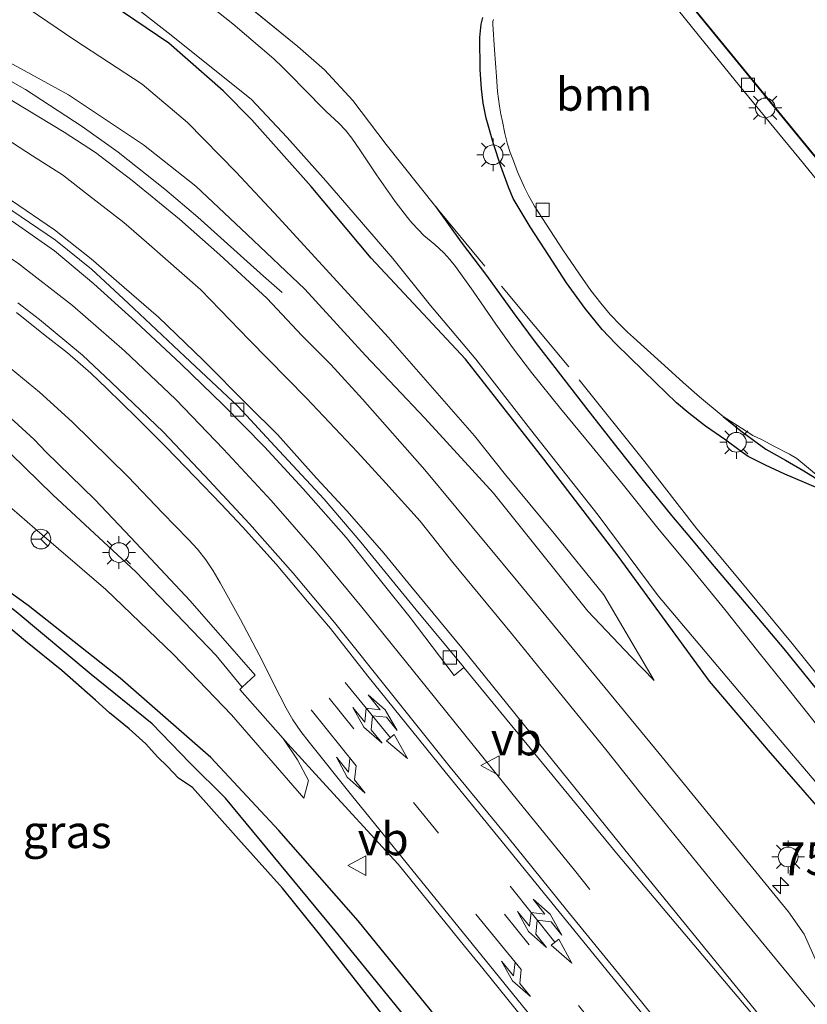
# Model space of a CAD drawing. Units: metres. Extents: x 200000 to 210001, y 568749 to 573012.
# Drawn here: x 204855 to 204915, y 569470 to 569545 of the extents above; entities that cross this region are included whole.
import ezdxf
from ezdxf.enums import TextEntityAlignment as Align

# ---------------------------------------------------------------- set-up
doc = ezdxf.new("R2010")
doc.units = ezdxf.units.M
doc.linetypes.add('IE-TERREINAFSCHEIDING', pattern=[10, 8, -2])
doc.linetypes.add('VW-3-9_STREEP', pattern=[12, 3, -9])
doc.layers.get('0').update_dxf_attribs({"lineweight": 25})
for name, color, linetype, lineweight in [('B-ME-AL-OVERIG-S-B1', 7, 'Continuous', 18), ('B-ME-AM-KILOMETR-S-B1', 7, 'Continuous', 18), ('B-ME-BV-GELEIDECONSTRUCTIE-GELEIDERAIL-L-B1', 213, 'BV-GELEIDERAIL', 18), ('B-ME-GR-BOOM-GV-B6', 93, 'Continuous', 18), ('B-ME-GW-GRONDWERKLIJN-L-B1', 10, 'Continuous', 25), ('B-ME-GW-INSTEEKWATERGANG-L-B1', 10, 'Continuous', 25), ('B-ME-GW-KRUINLIJN-L-B1', 93, 'Continuous', 18), ('B-ME-GW-TEENLIJN-L-B1', 93, 'Continuous', 18), ('B-ME-GW-WATERGANG-GREPPEL-L-B1', 10, 'Continuous', 25), ('B-ME-IE-GRASLAND-GV-B6', 93, 'Continuous', 18), ('B-ME-IE-MEUBILAIR_WEGMEUBILAIR-LICHTMAST-S-B1', 8, 'Continuous', 18), ('B-ME-IE-TERMINAL-L-B1', 8, 'Continuous', 18), ('B-ME-IE-TERREINAFSCHEIDING-RASTERHEKWERK-L-B1', 8, 'IE-TERREINAFSCHEIDING', 18), ('B-ME-KG-KADASTRAAL-DAKRAND-L-B1', 13, 'Continuous', 18), ('B-ME-OG-BEBOUWING-GV-B6', 173, 'Continuous', 18), ('B-ME-OG-BREUK-L-B1', 10, 'Continuous', 25), ('B-ME-OG-WATER-GV-B6', 153, 'Continuous', 18), ('B-ME-VH-VERH_SOORT-BETON-OVERIG-GV-B6', 8, 'IE-TERREINAFSCHEIDING-NATUURLIJK-HOUTWAL', 18), ('B-ME-VH-VERH_SOORT-BITUMEN-GV-B6', 8, 'IE-TERREINAFSCHEIDING-NATUURLIJK-HOUTWAL', 18), ('B-ME-VH-VERH_SOORT-KLINKERS-GV-B6', 8, 'IE-TERREINAFSCHEIDING-NATUURLIJK-HOUTWAL', 18), ('B-ME-VV-KOLK-S-B1', 8, 'Continuous', 18), ('B-ME-VW-MARKERING-39STREEP-015-L-B1', 255, 'VW-3-9_STREEP', 18), ('B-ME-VW-MARKERING-PIJLRE750-S-B1', 7, 'Continuous', 18), ('B-ME-VW-MARKERING-STREEP-015-L-B1', 7, 'Continuous', 18), ('B-ME-VW-MEUBILAIR_WEGMEUBILAIR-RONA-S-B1', 8, 'Continuous', 18), ('B-ME-VW-MEUBILAIR_WEGMEUBILAIR-VERKEERSBORD-S-B1', 8, 'Continuous', 18)]:
    doc.layers.add(name, color=color, linetype=linetype, lineweight=lineweight)
doc.styles.add('NLCS-ISO', font='NLCS-ISO.TTF')
doc.linetypes.add('BV-GELEIDERAIL', pattern='A,10,-3,[108,NLCS.SHX,S=1,R=0,X=0,Y=0],-3', length=16)
doc.linetypes.add('IE-TERREINAFSCHEIDING-NATUURLIJK-HOUTWAL', pattern='A,7,-1.5,[67,NLCS.SHX,S=0.75,R=45,X=0,Y=0],-1.5,7,-1.5,[70,NLCS.SHX,S=0.75,R=0,X=0,Y=0],-1.5', length=20)

# ---------------------------------------------------------------- blocks, each defined once
blk = doc.blocks.new('verkeersbord')
for p, q in [((0, 0.75), (-0.75, -0.625)), ((0.75, -0.625), (0, 0.75)), ((-0.75, -0.625), (0.75, -0.625))]:
    blk.add_line(p, q)
blk = doc.blocks.new('wegwijzer')
for q in [(0, 0.75), (-0.53, -0.53), (0.53, -0.53)]:
    blk.add_line((0, 0), q)
blk.add_circle((0, 0), 0.75)
blk = doc.blocks.new('hecto')
for p, q in [((0, 0.625), (-0.625, 0)), ((0, -0.625), (0, 0.625)), ((-0.625, 0), (0.625, 0)), ((0.625, 0), (0, -0.625))]:
    blk.add_line(p, q)
blk = doc.blocks.new('kolk')
blk.add_lwpolyline([(-0.5, -0.5), (0.5, -0.5), (0.5, 0.5), (-0.5, 0.5)], close=True)
blk = doc.blocks.new('lantaarnpaal')
for p, q in [((-0.884, 0.884), (-0.53, 0.53)), ((0, 0.75), (0, 1.25)), ((0.53, 0.53), (0.884, 0.884)), ((-0.75, 0), (-1.25, 0)), ((0.75, 0), (1.25, 0)), ((-0.53, -0.53), (-0.884, -0.884)), ((0.53, -0.53), (0.884, -0.884)), ((0, -0.75), (0, -1.25))]:
    blk.add_line(p, q)
blk.add_circle((0, 0), 0.75)
blk = doc.blocks.new('pijlclr')
for p, q in [((3.553, 1.05, 0.1), (1.853, 0.75, 0.1)), ((1.853, 0.75, 0.1), (3.303, 0.75, 0.1)), ((3.303, 0.75, 0.1), (2.553, 0, 0.1)), ((4.053, 0.75, 0.1), (3.303, 0, 0.1)), ((5.353, 0.75, 0.1), (3.553, 1.05, 0.1)), ((5.353, 0.75, 0.1), (4.053, 0.75, 0.1)), ((0, 0, 0.1), (5.45, 0, 0.1)), ((3.303, -0.75, 0.1), (2.553, 0, 0.1)), ((4.053, -0.75, 0.1), (3.303, 0, 0.1)), ((5.45, 0.375, 0.1), (5.45, -0.375, 0.1)), ((7.5, 0, 0.1), (5.45, 0.375, 0.1)), ((5.45, -0.375, 0.1), (7.5, 0, 0.1)), ((1.853, -0.75, 0.1), (3.303, -0.75, 0.1)), ((3.553, -1.05, 0.1), (1.853, -0.75, 0.1)), ((5.353, -0.75, 0.1), (3.553, -1.05, 0.1)), ((5.353, -0.75, 0.1), (4.053, -0.75, 0.1))]:
    blk.add_line(p, q)
blk = doc.blocks.new('pijlr')
for p, q in [((0, 0, 0.1), (5.45, 0, 0.1)), ((5.45, -0.75, 0.1), (4.7, 0, 0.1)), ((6.2, -0.75, 0.1), (5.45, 0, 0.1)), ((4, -0.75, 0.1), (5.45, -0.75, 0.1)), ((5.7, -1.05, 0.1), (4, -0.75, 0.1)), ((7.5, -0.75, 0.1), (5.7, -1.05, 0.1)), ((7.5, -0.75, 0.1), (6.2, -0.75, 0.1))]:
    blk.add_line(p, q)

msp = doc.modelspace()

# ---------------------------------------------------------------- linework, layer by layer
at = {"layer": 'B-ME-BV-GELEIDECONSTRUCTIE-GELEIDERAIL-L-B1'}
for points in [[(204868.6436, 569529.8207, 4.8502), (204866.1483, 569531.9516, 4.8964), (204862.5992, 569534.7714, 4.9842), (204859.8491, 569536.7079, 5.1413), (204855.5405, 569539.526, 5.2383), (204850.9179, 569542.1515, 5.3353), (204845.8264, 569544.5651, 5.4832), (204841.1767, 569546.4616, 5.594)], [(204893.0815, 569485.332, 3.9935), (204886.1281, 569493.9613, 4.1302), (204881.1482, 569500.1454, 4.1896), (204877.7488, 569504.2677, 4.243), (204874.2383, 569508.2547, 4.3321), (204870.5956, 569512.1761, 4.4331), (204866.9869, 569515.9354, 4.5935), (204863.0775, 569519.649, 4.6766), (204859.1076, 569523.1107, 4.8548), (204854.9242, 569526.3401, 4.9796), (204850.3808, 569529.318, 5.1221), (204845.8276, 569531.9276, 5.2588), (204841.0758, 569534.2891, 5.3716), (204836.2096, 569536.3925, 5.4904), (204831.1017, 569538.0723, 5.5914), (204825.9994, 569539.3834, 5.6864), (204820.8303, 569540.4967, 5.8112), (204815.5419, 569541.1677, 5.93), (204810.2901, 569541.4845, 6.0369)]]:
    msp.add_polyline3d(points, dxfattribs=at)
at = {"layer": 'B-ME-GR-BOOM-GV-B6'}
for points in [[(204916.257, 569493.2714, 2.5709), (204913.262, 569496.9715, 2.5555), (204909.9602, 569500.8814, 2.5199), (204907.681, 569503.5692, 2.574), (204906.2216, 569505.3174, 2.5069), (204904.7118, 569507.1145, 2.5032), (204902.6374, 569509.6653, 2.5025), (204900.3448, 569512.5711, 2.4466), (204898.2372, 569515.2618, 2.4739), (204895.8183, 569518.3935, 2.4654), (204894.4044, 569520.1958, 2.4671), (204892.7316, 569522.4624, 2.4885), (204890.6201, 569525.3768, 2.4997), (204888.7053, 569527.9253, 2.5173), (204886.7672, 569530.6177, 2.5957), (204882.9998, 569535.3553, 2.5175), (204880.4443, 569538.6981, 2.5483), (204878.2834, 569541.0365, 2.5238), (204876.2633, 569542.8041, 2.4318), (204871.5759, 569546.6441, 2.4205)], [(204871.5759, 569546.6441, 2.4205), (204876.2633, 569542.8041, 2.4318), (204878.2834, 569541.0365, 2.5238), (204880.4443, 569538.6981, 2.5483), (204882.9998, 569535.3553, 2.5175), (204886.7672, 569530.6177, 2.5957), (204888.7053, 569527.9253, 2.5173), (204890.6201, 569525.3768, 2.4997), (204892.7316, 569522.4624, 2.4885), (204894.4044, 569520.1958, 2.4671), (204895.8183, 569518.3935, 2.4654), (204898.2372, 569515.2618, 2.4739), (204900.3448, 569512.5711, 2.4466), (204902.6374, 569509.6653, 2.5025), (204904.7118, 569507.1145, 2.5032), (204906.2216, 569505.3174, 2.5069), (204907.681, 569503.5692, 2.574), (204909.9602, 569500.8814, 2.5199), (204913.262, 569496.9715, 2.5555), (204916.257, 569493.2714, 2.5709)], [(204916.9476, 569489.6968, 1.421), (204913.4768, 569494.0697, 1.421), (204911.2871, 569496.8102, 1.421), (204908.7583, 569499.9756, 1.421), (204905.9405, 569503.4165, 1.421), (204903.763, 569506.0227, 1.421), (204901.0442, 569509.42, 1.421), (204898.6602, 569512.3499, 1.421), (204896.248, 569515.2695, 1.421), (204894.06, 569518.0069, 1.421), (204892.6067, 569519.8991, 1.421), (204891.3288, 569521.6761, 1.421), (204889.6087, 569524.1968, 1.421), (204888.2585, 569526.0623, 1.421), (204887.8285, 569526.6105, 1.421), (204887.3713, 569527.1063, 1.421), (204886.6837, 569527.7305, 1.421), (204885.8648, 569528.4379, 1.421), (204885.4423, 569528.848, 1.421), (204884.9449, 569529.3867, 1.421), (204884.6127, 569529.7923, 1.421), (204883.6793, 569531.0162, 1.421), (204882.2625, 569533.0394, 1.421), (204880.9878, 569534.9422, 1.421), (204880.3629, 569535.8238, 1.421), (204879.8844, 569536.4335, 1.421), (204879.3775, 569536.9616, 1.421), (204878.416, 569537.8567, 1.421), (204876.6448, 569539.6488, 1.421), (204875.8496, 569540.4832, 1.421), (204875.102, 569541.2252, 1.421), (204874.4381, 569541.8679, 1.421), (204871.3107, 569544.526, 1.421), (204869.6059, 569545.8823, 1.421)], [(204891.1523, 569544.8612, 2.5049), (204891.0941, 569544.6982, 2.5026), (204891.1121, 569544.4764, 2.4996), (204891.2387, 569542.5511, 2.4426), (204891.3791, 569540.5322, 2.4358), (204891.4726, 569539.3938, 2.4393), (204891.5297, 569538.8266, 2.4449), (204891.6052, 569538.2552, 2.447), (204891.717, 569537.6591, 2.4456), (204891.8383, 569537.1075, 2.4498), (204892.0187, 569536.1783, 2.4604), (204892.2264, 569535.3856, 2.4505), (204892.4319, 569534.7451, 2.465), (204892.6867, 569534.0956, 2.4741), (204892.9888, 569533.2681, 2.4765), (204893.5086, 569532.0864, 2.4625), (204893.829, 569531.4611, 2.4541), (204894.2843, 569530.6613, 2.4506), (204895.1568, 569529.2876, 2.4422), (204896.4304, 569527.3231, 2.4374), (204897.6945, 569525.4884, 2.4435), (204898.5596, 569524.2445, 2.461), (204899.316, 569523.2728, 2.4678), (204900.049, 569522.4214, 2.484), (204900.8152, 569521.5963, 2.5155), (204901.3672, 569521.0721, 2.5148), (204901.8125, 569520.6562, 2.5211), (204902.6261, 569519.9375, 2.5085), (204904.1641, 569518.5314, 2.4847), (204905.5806, 569517.2467, 2.4672), (204906.8326, 569516.1599, 2.4324), (204908.6442, 569514.6602, 2.4416), (204910.0223, 569513.7773, 2.4448), (204910.9015, 569513.2147, 2.4658), (204911.5987, 569512.8671, 2.4749), (204912.4983, 569512.3918, 2.4896), (204913.6772, 569511.7973, 2.493), (204914.2523, 569511.4591, 2.5045), (204916.0278, 569509.9903, 2.5439)]]:
    msp.add_polyline3d(points, dxfattribs=at)
at = {"layer": 'B-ME-GW-GRONDWERKLIJN-L-B1'}
msp.add_polyline3d([(204916.2055, 569509.0454, 2.7858), (204914.8264, 569509.6256, 2.7448), (204913.337, 569510.2738, 2.7068), (204911.8646, 569510.9484, 2.7065), (204910.5455, 569511.6235, 2.7288), (204909.9201, 569512.0355, 2.7204), (204908.8391, 569512.8444, 2.7066), (204907.3045, 569513.9095, 2.7601), (204906.0196, 569514.9092, 2.7278), (204905.0889, 569515.6955, 2.6953), (204903.5, 569517.2176, 2.7252), (204901.5412, 569519.1337, 2.7202), (204900.4347, 569520.2092, 2.7043), (204899.4276, 569521.2697, 2.6342), (204898.1383, 569522.883, 2.6756), (204896.7233, 569524.8122, 2.6702), (204895.3733, 569526.9028, 2.6512), (204893.9571, 569529.0804, 2.6462), (204892.6624, 569531.237, 2.7231), (204892.2925, 569532.0968, 2.7954), (204891.708, 569533.6956, 2.7689), (204891.1496, 569535.4108, 2.736), (204890.591, 569537.3424, 2.7348), (204890.3759, 569538.5014, 2.7467), (204890.2476, 569539.5862, 2.7352), (204890.1546, 569541.0656, 2.6797), (204890.113, 569543.4924, 2.707), (204890.2104, 569544.5038, 2.7005), (204890.3327, 569545.0022, 2.6874)], dxfattribs=at)
at = {"layer": 'B-ME-GW-INSTEEKWATERGANG-L-B1'}
for points in [[(204938.9492, 569460.289, 2.7964), (204933.1375, 569463.069, 2.7238), (204928.217, 569467.9978, 2.745), (204926.546, 569470.263, 2.748), (204924.966, 569472.401, 2.714), (204920.627, 569478.227, 2.706), (204916.283, 569484.456, 2.538), (204912.083, 569489.232, 2.479), (204907.599, 569494.52, 2.529), (204900.731, 569503.928, 2.496), (204894.979, 569511.41, 2.353), (204889.02, 569519.02, 2.412), (204881.856, 569526.712, 2.554), (204877.284, 569532.147, 2.428), (204872.766, 569537.223, 2.428), (204870.575, 569539.438, 2.428), (204866.437, 569543.05, 2.412), (204861.276, 569546.593, 2.428)], [(204886.7672, 569530.6177, 2.5957), (204888.7053, 569527.9253, 2.5173), (204890.6201, 569525.3768, 2.4997), (204892.7316, 569522.4624, 2.4885), (204894.4044, 569520.1958, 2.4671), (204895.8183, 569518.3935, 2.4654), (204898.2372, 569515.2618, 2.4739), (204900.3448, 569512.5711, 2.4466), (204902.6374, 569509.6653, 2.5025), (204904.7118, 569507.1145, 2.5032), (204906.2216, 569505.3174, 2.5069), (204907.681, 569503.5692, 2.574), (204909.9602, 569500.8814, 2.5199), (204913.262, 569496.9715, 2.5555), (204916.257, 569493.2714, 2.5709)], [(204882.765, 569469.082, 2.79), (204877.919, 569475.275, 2.854), (204875.086, 569478.774, 2.854), (204871.746, 569482.502, 2.886), (204868.258, 569486.439, 2.846), (204867.192, 569487.143, 2.773), (204866.353, 569488.027, 2.739), (204865.582, 569488.755, 2.766), (204864.69, 569489.738, 2.821), (204863.422, 569490.893, 2.841), (204861.926, 569492.097, 2.841), (204860.861, 569493.07, 2.821), (204858.303, 569495.322, 2.814), (204855.534, 569497.566, 2.821), (204852.473, 569500.131, 2.794), (204849.697, 569502.222, 2.794), (204846.139, 569504.408, 2.78), (204843.393, 569505.942, 2.773), (204839.767, 569507.92, 2.8), (204836.855, 569509.192, 2.841), (204834.158, 569510.148, 2.875), (204831.475, 569511.006, 2.93)], [(204898.6335, 569450.4798, 2.6695), (204899.8812, 569450.2921, 2.6446), (204900.2601, 569451.4368, 2.6775), (204896.7066, 569456.3251, 2.7205), (204886.3444, 569469.5385, 2.9257), (204880.8474, 569476.2741, 2.9261), (204874.8293, 569483.168, 2.9351), (204869.6348, 569488.7186, 2.935), (204862.7443, 569494.7558, 2.7414), (204855.7396, 569500.2833, 2.724), (204850.7525, 569503.8566, 2.736)]]:
    msp.add_polyline3d(points, dxfattribs=at)
at = {"layer": 'B-ME-GW-KRUINLIJN-L-B1'}
for points in [[(204844.685, 569546.498, 4.7), (204848.795, 569544.578, 4.66), (204855.146, 569541.14, 4.49), (204858.801, 569539.13, 4.24), (204864.513, 569535.328, 4.13), (204868.507, 569532.172, 4.03), (204872.421, 569528.513, 3.9), (204876.79, 569524.353, 3.8), (204881.427, 569519.305, 3.61), (204885.935, 569514.517, 3.41), (204891.161, 569508.819, 3.18), (204894.407, 569504.77, 3.08), (204898.343, 569499.84, 3.08), (204901.646, 569496.38, 2.94), (204903.393, 569494.574, 2.8)], [(204811.033, 569528.985, 4.84), (204815.427, 569528.965, 4.802), (204820.64, 569528.585, 4.574), (204826.275, 569527.605, 4.437), (204830.133, 569526.689, 4.293), (204834.831, 569524.083, 4.156), (204837.928, 569522.518, 4.118), (204841.14, 569521.098, 3.913), (204844.645, 569519.084, 3.913), (204850.238, 569515.491, 3.776), (204854.434, 569511.815, 3.586), (204857.629, 569508.702, 3.533), (204863.928, 569502.844, 3.457), (204870.051, 569496.46, 3.32), (204872.0278, 569494.0548, 3.3084)], [(204875.1471, 569490.148, 3.2563), (204876.229, 569488.528, 3.251), (204877.075, 569486.965, 3.198), (204876.727, 569485.614, 3.005)]]:
    msp.add_polyline3d(points, dxfattribs=at)
at = {"layer": 'B-ME-GW-TEENLIJN-L-B1'}
for points in [[(204855.179, 569546.072, 2.738), (204859.286, 569543.291, 2.746), (204864.409, 569539.939, 2.704), (204867.87, 569537.023, 2.654), (204871.573, 569533.242, 2.679), (204874.795, 569529.792, 2.637), (204883.147, 569520.692, 2.679), (204889.703, 569513.171, 2.553), (204892.072, 569510.213, 2.52), (204895.766, 569505.745, 2.646), (204899.546, 569501.084, 2.646), (204903.393, 569494.574, 2.8)], [(204814.56, 569519.733, 3.358), (204819.516, 569520.796, 3.375), (204823.712, 569521.305, 3.4), (204828.102, 569520.95, 3.425), (204833.021, 569519.765, 3.392), (204837.389, 569518.44, 3.257), (204842.636, 569516.196, 3.207), (204847.459, 569513.024, 3.123), (204850.344, 569510.942, 3.098), (204853.314, 569508.665, 3.081), (204856.249, 569506.13, 3.072), (204861.641, 569501.486, 3.089), (204866.805, 569496.544, 3.072), (204871.204, 569491.948, 3.064), (204876.727, 569485.614, 3.005)]]:
    msp.add_polyline3d(points, dxfattribs=at)
at = {"layer": 'B-ME-GW-WATERGANG-GREPPEL-L-B1'}
msp.add_polyline3d([(204898.7631, 569452.2611, 2.193), (204887.2011, 569465.5801, 2.213), (204884.8871, 569468.4211, 2.239), (204879.1071, 569475.5181, 2.303), (204870.7681, 569485.6181, 2.483), (204868.0571, 569488.3111, 2.441), (204865.1701, 569491.2771, 2.453), (204860.5441, 569495.0211, 2.423), (204854.8171, 569499.8001, 2.405), (204849.4661, 569503.9521, 2.393), (204846.9241, 569505.6491, 2.381), (204843.0321, 569507.7661, 2.375), (204837.9741, 569510.2791, 2.381), (204831.6791, 569512.4111, 2.411), (204825.9521, 569513.7041, 2.483), (204820.4961, 569514.6271, 2.585), (204818.6491, 569514.5981, 2.675)], dxfattribs=at)
at = {"layer": 'B-ME-IE-GRASLAND-GV-B6'}
for points in [[(204859.402, 569549.335, 1.421), (204866.404, 569543.851, 1.421), (204872.705, 569538.807, 1.421), (204875.452, 569535.875, 1.421), (204878.386, 569532.597, 1.421), (204883.494, 569526.685, 1.421), (204886.367, 569523.093, 1.421), (204889.804, 569519.023, 1.421), (204893.969, 569513.676, 1.421), (204899.115, 569507.153, 1.421), (204903.694, 569501.019, 1.421), (204911.122, 569492.219, 1.421), (204916.995, 569485.323, 1.421), (204921.03, 569480.547, 1.421), (204925.332, 569475.238, 1.421), (204928.846, 569470.419, 1.421), (204931.305, 569467.141, 1.421), (204933.06, 569465.16, 1.421), (204933.744, 569464.834, 1.421), (204935.044, 569464.636, 1.421), (204936.019, 569464.273, 1.421), (204937.134, 569463.519, 1.421), (204939.667, 569461.772, 1.421), (204938.9492, 569460.289, 2.7964)], [(204861.276, 569546.593, 2.428), (204866.437, 569543.05, 2.412), (204870.575, 569539.438, 2.428), (204872.766, 569537.223, 2.428), (204877.284, 569532.147, 2.428), (204881.856, 569526.712, 2.554), (204889.02, 569519.02, 2.412), (204894.979, 569511.41, 2.353), (204900.731, 569503.928, 2.496), (204907.599, 569494.52, 2.529), (204912.083, 569489.232, 2.479), (204916.283, 569484.456, 2.538)], [(204938.9492, 569460.289, 2.7964), (204933.1375, 569463.069, 2.7238), (204928.217, 569467.9978, 2.745), (204926.546, 569470.263, 2.748), (204924.966, 569472.401, 2.714), (204920.627, 569478.227, 2.706), (204916.283, 569484.456, 2.538), (204912.083, 569489.232, 2.479), (204907.599, 569494.52, 2.529), (204900.731, 569503.928, 2.496), (204894.979, 569511.41, 2.353), (204889.02, 569519.02, 2.412), (204881.856, 569526.712, 2.554), (204877.284, 569532.147, 2.428), (204872.766, 569537.223, 2.428), (204870.575, 569539.438, 2.428), (204866.437, 569543.05, 2.412), (204861.276, 569546.593, 2.428)], [(204916.6773, 569471.0625, 3.0201), (204914.812, 569475.277, 3.016), (204913.622, 569476.97, 3.035), (204903.771, 569489.021, 3.136), (204893.008, 569502.077, 3.347), (204885.919, 569510.595, 3.43), (204881.195, 569515.962, 3.55), (204878.78, 569518.623, 3.761), (204876.602, 569520.804, 3.835), (204873.911, 569523.659, 4.001), (204870.332, 569526.947, 4.093), (204867.271, 569529.664, 4.166), (204863.651, 569532.616, 4.175), (204860.873, 569534.749, 4.451), (204858.482, 569536.292, 4.516), (204853.665, 569539.198, 4.599), (204850.204, 569541.156, 4.727), (204846.58, 569542.966, 4.884), (204842.929, 569544.752, 4.939), (204838.982, 569546.318, 5.04)], [(204848.795, 569544.578, 4.66), (204855.146, 569541.14, 4.49), (204858.801, 569539.13, 4.24), (204864.513, 569535.328, 4.13), (204868.507, 569532.172, 4.03), (204872.421, 569528.513, 3.9), (204876.79, 569524.353, 3.8), (204881.427, 569519.305, 3.61), (204885.935, 569514.517, 3.41), (204891.161, 569508.819, 3.18), (204894.407, 569504.77, 3.08), (204898.343, 569499.84, 3.08), (204901.646, 569496.38, 2.94), (204903.393, 569494.574, 2.8), (204899.546, 569501.084, 2.646), (204895.766, 569505.745, 2.646), (204892.072, 569510.213, 2.52), (204889.703, 569513.171, 2.553), (204883.147, 569520.692, 2.679), (204874.795, 569529.792, 2.637), (204871.573, 569533.242, 2.679), (204867.87, 569537.023, 2.654), (204864.409, 569539.939, 2.704), (204859.286, 569543.291, 2.746), (204855.179, 569546.072, 2.738)], [(204855.179, 569546.072, 2.738), (204859.286, 569543.291, 2.746), (204864.409, 569539.939, 2.704), (204867.87, 569537.023, 2.654), (204871.573, 569533.242, 2.679), (204874.795, 569529.792, 2.637), (204883.147, 569520.692, 2.679), (204889.703, 569513.171, 2.553), (204892.072, 569510.213, 2.52), (204895.766, 569505.745, 2.646), (204899.546, 569501.084, 2.646), (204903.393, 569494.574, 2.8), (204901.646, 569496.38, 2.94), (204898.343, 569499.84, 3.08), (204894.407, 569504.77, 3.08), (204891.161, 569508.819, 3.18), (204885.935, 569514.517, 3.41), (204881.427, 569519.305, 3.61), (204876.79, 569524.353, 3.8), (204872.421, 569528.513, 3.9), (204868.507, 569532.172, 4.03), (204864.513, 569535.328, 4.13), (204858.801, 569539.13, 4.24), (204855.146, 569541.14, 4.49), (204848.795, 569544.578, 4.66)], [(204813.439, 569531.607, 4.894), (204817.003, 569531.125, 4.84), (204821.567, 569530.362, 4.775), (204826.022, 569529.38, 4.581), (204829.549, 569528.475, 4.473), (204834.139, 569526.8, 4.343), (204838.18, 569525.044, 4.257), (204841.949, 569523.077, 4.127), (204845.237, 569521.21, 4.084), (204848.811, 569518.906, 4.008), (204852.311, 569516.261, 3.976), (204854.664, 569514.308, 3.857), (204856.189, 569512.913, 3.836), (204857.1179, 569511.9513, 3.788), (204860.8223, 569508.3404, 3.6708), (204863.5594, 569505.4423, 3.5848), (204868.0723, 569500.6226, 3.4609), (204873.0154, 569494.9813, 3.3526), (204872.0278, 569494.0548, 3.3084)], [(204854.534, 569529.517, 4.183), (204857.746, 569527.26, 4.043), (204860.732, 569524.739, 3.924), (204863.915, 569521.874, 3.751), (204867.354, 569518.661, 3.708), (204870.586, 569515.549, 3.686), (204873.722, 569512.351, 3.675), (204876.675, 569509.161, 3.6), (204879.938, 569505.439, 3.524), (204882.669, 569502.047, 3.384), (204884.824, 569499.353, 3.351), (204888.176, 569494.956, 3.319), (204888.906, 569495.561, 3.341)], [(204872.0278, 569494.0548, 3.3084), (204870.051, 569496.46, 3.32), (204863.928, 569502.844, 3.457), (204857.629, 569508.702, 3.533), (204854.434, 569511.815, 3.586), (204850.238, 569515.491, 3.776), (204844.645, 569519.084, 3.913), (204841.14, 569521.098, 3.913), (204837.928, 569522.518, 4.118), (204834.831, 569524.083, 4.156), (204830.133, 569526.689, 4.293), (204826.275, 569527.605, 4.437), (204820.64, 569528.585, 4.574), (204815.427, 569528.965, 4.802), (204811.033, 569528.985, 4.84)], [(204811.033, 569528.985, 4.84), (204815.427, 569528.965, 4.802), (204820.64, 569528.585, 4.574), (204826.275, 569527.605, 4.437), (204830.133, 569526.689, 4.293), (204834.831, 569524.083, 4.156), (204837.928, 569522.518, 4.118), (204841.14, 569521.098, 3.913), (204844.645, 569519.084, 3.913), (204850.238, 569515.491, 3.776), (204854.434, 569511.815, 3.586), (204857.629, 569508.702, 3.533), (204863.928, 569502.844, 3.457), (204870.051, 569496.46, 3.32), (204872.0278, 569494.0548, 3.3084)], [(204905.5129, 569466.3018, 3.1179), (204901.137, 569471.722, 3.1425), (204896.7082, 569477.1236, 3.178), (204892.2722, 569482.6109, 3.2354), (204887.8604, 569487.9621, 3.3129), (204883.4907, 569493.4195, 3.4095), (204879.061, 569498.9698, 3.5197), (204875.905, 569502.739, 3.6096), (204872.5931, 569506.4961, 3.7042), (204869.1573, 569510.1692, 3.8051), (204866.0078, 569513.4824, 3.8973), (204862.0614, 569517.2592, 4.0209), (204859.874, 569519.324, 4.127), (204856.615, 569522.022, 4.348), (204854.955, 569523.292, 4.406)], [(204872.0278, 569494.0548, 3.3084), (204871.8395, 569493.8782, 3.3), (204875.1471, 569490.148, 3.2563), (204876.229, 569488.528, 3.251), (204877.075, 569486.965, 3.198), (204876.727, 569485.614, 3.005), (204871.204, 569491.948, 3.064), (204866.805, 569496.544, 3.072), (204861.641, 569501.486, 3.089), (204856.249, 569506.13, 3.072), (204853.314, 569508.665, 3.081), (204850.344, 569510.942, 3.098), (204847.459, 569513.024, 3.123), (204842.636, 569516.196, 3.207), (204837.389, 569518.44, 3.257), (204833.021, 569519.765, 3.392), (204828.102, 569520.95, 3.425), (204823.712, 569521.305, 3.4), (204819.516, 569520.796, 3.375), (204814.56, 569519.733, 3.358)], [(204886.3444, 569469.5385, 2.9257), (204880.8474, 569476.2741, 2.9261), (204874.8293, 569483.168, 2.9351), (204869.6348, 569488.7186, 2.935), (204862.7443, 569494.7558, 2.7414), (204855.7396, 569500.2833, 2.724), (204850.7525, 569503.8566, 2.736), (204845.3026, 569507.7139, 2.7694), (204838.433, 569511.284, 2.794), (204835.627, 569512.36, 2.889), (204831.353, 569513.64, 2.936), (204826.903, 569514.834, 2.97), (204822.531, 569515.659, 3.018), (204820.141, 569515.832, 3.018), (204818.765, 569515.534, 3.011), (204817.596, 569515.168, 2.998), (204817.167, 569514.633, 2.998)], [(204853.314, 569508.665, 3.081), (204856.249, 569506.13, 3.072), (204861.641, 569501.486, 3.089), (204866.805, 569496.544, 3.072), (204871.204, 569491.948, 3.064), (204876.727, 569485.614, 3.005), (204877.075, 569486.965, 3.198), (204876.229, 569488.528, 3.251), (204875.1471, 569490.148, 3.2563), (204875.4933, 569489.7575, 3.2517), (204878.4246, 569486.5556, 3.2088), (204883.2794, 569481.2759, 3.127), (204883.8947, 569480.5828, 3.1187), (204888.962, 569474.359, 3.0393), (204890.3446, 569472.6539, 3.0268), (204894.696, 569467.2877, 2.9874)], [(204850.7525, 569503.8566, 2.736), (204855.7396, 569500.2833, 2.724), (204862.7443, 569494.7558, 2.7414), (204869.6348, 569488.7186, 2.935), (204874.8293, 569483.168, 2.9351), (204880.8474, 569476.2741, 2.9261), (204886.3444, 569469.5385, 2.9257)], [(204852.473, 569500.131, 2.794), (204855.534, 569497.566, 2.821), (204858.303, 569495.322, 2.814), (204860.861, 569493.07, 2.821), (204861.926, 569492.097, 2.841), (204863.422, 569490.893, 2.841), (204864.69, 569489.738, 2.821), (204865.582, 569488.755, 2.766), (204866.353, 569488.027, 2.739), (204867.192, 569487.143, 2.773), (204868.258, 569486.439, 2.846), (204871.746, 569482.502, 2.886), (204875.086, 569478.774, 2.854), (204877.919, 569475.275, 2.854), (204882.765, 569469.082, 2.79)], [(204882.765, 569469.082, 2.79), (204877.919, 569475.275, 2.854), (204875.086, 569478.774, 2.854), (204871.746, 569482.502, 2.886), (204868.258, 569486.439, 2.846), (204867.192, 569487.143, 2.773), (204866.353, 569488.027, 2.739), (204865.582, 569488.755, 2.766), (204864.69, 569489.738, 2.821), (204863.422, 569490.893, 2.841), (204861.926, 569492.097, 2.841), (204860.861, 569493.07, 2.821), (204858.303, 569495.322, 2.814), (204855.534, 569497.566, 2.821), (204852.473, 569500.131, 2.794)], [(204854.8171, 569499.8001, 2.405), (204860.5441, 569495.0211, 2.423), (204865.1701, 569491.2771, 2.453), (204868.0571, 569488.3111, 2.441), (204870.7681, 569485.6181, 2.483), (204879.1071, 569475.5181, 2.303), (204884.8871, 569468.4211, 2.239)], [(204884.8871, 569468.4211, 2.239), (204879.1071, 569475.5181, 2.303), (204870.7681, 569485.6181, 2.483), (204868.0571, 569488.3111, 2.441), (204865.1701, 569491.2771, 2.453), (204860.5441, 569495.0211, 2.423), (204854.8171, 569499.8001, 2.405)], [(204888.906, 569495.561, 3.341), (204900.641, 569481.274, 3.093), (204912.4414, 569467.305, 3.1418)]]:
    msp.add_polyline3d(points, dxfattribs=at)
at = {"layer": 'B-ME-IE-TERMINAL-L-B1'}
for points in [[(204875.0631, 569524.0939, 4.5638), (204873.651, 569525.3213, 4.4021), (204868.6436, 569529.8207, 4.8502)], [(204898.4963, 569478.6542, 4.0228), (204897.3198, 569480.1285, 3.7804), (204893.0815, 569485.332, 3.9935)]]:
    msp.add_polyline3d(points, dxfattribs=at)
at = {"layer": 'B-ME-IE-TERREINAFSCHEIDING-RASTERHEKWERK-L-B1'}
for points in [[(204886.7672, 569530.6177, 2.5957), (204882.9998, 569535.3553, 2.5175), (204880.4443, 569538.6981, 2.5483), (204878.2834, 569541.0365, 2.5238), (204876.2633, 569542.8041, 2.4318), (204871.5759, 569546.6441, 2.4205), (204865.5861, 569551.1004, 2.4875), (204861.3892, 569554.3439, 2.4948), (204863.7727, 569559.9165, 2.5653), (204866.6765, 569566.6178, 2.4243), (204868.0003, 569569.6666, 2.3851), (204869.7231, 569573.6419, 2.3735), (204876.0124, 569574.71, 2.2973), (204881.1711, 569575.7876, 2.3503), (204896.4639, 569577.3992, 2.5074), (204907.8615, 569579.0532, 2.4943), (204920.8809, 569580.8301, 2.2336), (204929.5526, 569581.9494, 2.2766), (204943.8583, 569584.004, 2.3176)], [(204999.2648, 569504.913, 2.4786), (204980.6523, 569490.0958, 2.4051), (204974.466, 569485.1095, 2.6498), (204966.7164, 569479.3156, 2.6206), (204960.9917, 569476.3424, 2.6049), (204955.096, 569473.3517, 2.8047), (204951.6249, 569471.755, 2.7475), (204945.832, 569470.5684, 2.6163), (204941.723, 569469.7193, 2.5344), (204937.1581, 569468.7702, 2.4649), (204932.2413, 569474.7975, 2.5478), (204927.6672, 569480.4108, 2.6739), (204922.4684, 569486.7662, 2.5626), (204913.8941, 569497.3747, 2.6181), (204909.1196, 569503.1356, 2.6745), (204906.6315, 569506.1067, 2.5807), (204902.6726, 569511.2005, 2.6346), (204896.8897, 569518.4436, 2.5891), (204890.4913, 569526.0974, 2.6005), (204886.7672, 569530.6177, 2.5957)]]:
    msp.add_polyline3d(points, dxfattribs=at)
at = {"layer": 'B-ME-KG-KADASTRAAL-DAKRAND-L-B1'}
msp.add_polyline3d([(204939.393, 569547.6126, 7.1383), (204918.7479, 569530.6669, 7.0774), (204905.9496, 569546.2875, 7.1113), (204926.6183, 569563.2483, 7.1383), (204939.393, 569547.6126, 7.1383)], dxfattribs=at)
at = {"layer": 'B-ME-OG-BEBOUWING-GV-B6'}
msp.add_polyline3d([(204926.6253, 569563.3187, 2.7112), (204939.4633, 569547.6056, 2.7381), (204918.8968, 569530.7244, 2.6946), (204918.741, 569530.5965, 2.7212), (204905.8793, 569546.2945, 2.696), (204926.6253, 569563.3187, 2.7112)], dxfattribs=at)
at = {"layer": 'B-ME-OG-BREUK-L-B1'}
msp.add_polyline3d([(204908.6442, 569514.6602, 2.4416), (204909.9886, 569513.5724, 2.4682), (204910.9429, 569512.8468, 2.4916), (204911.8905, 569512.1759, 2.502), (204913.3903, 569511.3379, 2.5086), (204914.7702, 569510.5178, 2.5228), (204915.9771, 569509.7766, 2.5501), (204916.5066, 569509.5309, 2.5699)], dxfattribs=at)
at = {"layer": 'B-ME-OG-WATER-GV-B6'}
for points in [[(204916.995, 569485.323, 1.421), (204911.122, 569492.219, 1.421), (204903.694, 569501.019, 1.421), (204899.115, 569507.153, 1.421), (204893.969, 569513.676, 1.421), (204889.804, 569519.023, 1.421), (204886.367, 569523.093, 1.421), (204883.494, 569526.685, 1.421), (204878.386, 569532.597, 1.421), (204875.452, 569535.875, 1.421), (204872.705, 569538.807, 1.421), (204866.404, 569543.851, 1.421), (204859.402, 569549.335, 1.421)], [(204869.6059, 569545.8823, 1.421), (204871.3107, 569544.526, 1.421), (204874.4381, 569541.8679, 1.421), (204875.102, 569541.2252, 1.421), (204875.8496, 569540.4832, 1.421), (204876.6448, 569539.6488, 1.421), (204878.416, 569537.8567, 1.421), (204879.3775, 569536.9616, 1.421), (204879.8844, 569536.4335, 1.421), (204880.3629, 569535.8238, 1.421), (204880.9878, 569534.9422, 1.421), (204882.2625, 569533.0394, 1.421), (204883.6793, 569531.0162, 1.421), (204884.6127, 569529.7923, 1.421), (204884.9449, 569529.3867, 1.421), (204885.4423, 569528.848, 1.421), (204885.8648, 569528.4379, 1.421), (204886.6837, 569527.7305, 1.421), (204887.3713, 569527.1063, 1.421), (204887.8285, 569526.6105, 1.421), (204888.2585, 569526.0623, 1.421), (204889.6087, 569524.1968, 1.421), (204891.3288, 569521.6761, 1.421), (204892.6067, 569519.8991, 1.421), (204894.06, 569518.0069, 1.421), (204896.248, 569515.2695, 1.421), (204898.6602, 569512.3499, 1.421), (204901.0442, 569509.42, 1.421), (204903.763, 569506.0227, 1.421), (204905.9405, 569503.4165, 1.421), (204908.7583, 569499.9756, 1.421), (204911.2871, 569496.8102, 1.421), (204913.4768, 569494.0697, 1.421), (204916.9476, 569489.6968, 1.421)]]:
    msp.add_polyline3d(points, dxfattribs=at)
at = {"layer": 'B-ME-VH-VERH_SOORT-BETON-OVERIG-GV-B6'}
for points in [[(204810.137, 569544.588, 5.218), (204814.744, 569544.314, 5.126), (204818.741, 569543.783, 5.053), (204823.347, 569542.964, 4.859), (204827.608, 569541.979, 4.804), (204832.011, 569540.728, 4.648), (204836.228, 569539.356, 4.574), (204839.669, 569538.074, 4.51), (204843.404, 569536.414, 4.399), (204847.282, 569534.488, 4.317), (204850.144, 569533.026, 4.271), (204853.196, 569531.192, 4.197), (204857.82, 569528.061, 4.151), (204860.569, 569525.852, 4.087), (204863.351, 569523.278, 3.93), (204867.671, 569519.228, 3.783), (204871.718, 569515.425, 3.755), (204874.505, 569512.409, 3.599), (204878.28, 569508.36, 3.535), (204881.055, 569505.085, 3.479), (204885.271, 569499.95, 3.406), (204888.876, 569495.598, 3.341), (204888.906, 569495.561, 3.341)], [(204888.906, 569495.561, 3.341), (204888.176, 569494.956, 3.319), (204884.824, 569499.353, 3.351), (204882.669, 569502.047, 3.384), (204879.938, 569505.439, 3.524), (204876.675, 569509.161, 3.6), (204873.722, 569512.351, 3.675), (204870.586, 569515.549, 3.686), (204867.354, 569518.661, 3.708), (204863.915, 569521.874, 3.751), (204860.732, 569524.739, 3.924), (204857.746, 569527.26, 4.043), (204854.534, 569529.517, 4.183)]]:
    msp.add_polyline3d(points, dxfattribs=at)
at = {"layer": 'B-ME-VH-VERH_SOORT-BITUMEN-GV-B6'}
for points in [[(204838.982, 569546.318, 5.04), (204842.929, 569544.752, 4.939), (204846.58, 569542.966, 4.884), (204850.204, 569541.156, 4.727), (204853.665, 569539.198, 4.599), (204858.482, 569536.292, 4.516), (204860.873, 569534.749, 4.451), (204863.651, 569532.616, 4.175), (204867.271, 569529.664, 4.166), (204870.332, 569526.947, 4.093), (204873.911, 569523.659, 4.001), (204876.602, 569520.804, 3.835), (204878.78, 569518.623, 3.761), (204881.195, 569515.962, 3.55), (204885.919, 569510.595, 3.43), (204893.008, 569502.077, 3.347), (204903.771, 569489.021, 3.136), (204913.622, 569476.97, 3.035), (204914.812, 569475.277, 3.016), (204916.6773, 569471.0625, 3.0201)], [(204872.0278, 569494.0548, 3.3084), (204873.0154, 569494.9813, 3.3526), (204868.0723, 569500.6226, 3.4609), (204863.5594, 569505.4423, 3.5848), (204860.8223, 569508.3404, 3.6708), (204857.1179, 569511.9513, 3.788), (204856.189, 569512.913, 3.836), (204854.664, 569514.308, 3.857), (204852.311, 569516.261, 3.976), (204848.811, 569518.906, 4.008), (204845.237, 569521.21, 4.084), (204841.949, 569523.077, 4.127), (204838.18, 569525.044, 4.257), (204834.139, 569526.8, 4.343), (204829.549, 569528.475, 4.473), (204826.022, 569529.38, 4.581), (204821.567, 569530.362, 4.775), (204817.003, 569531.125, 4.84), (204813.439, 569531.607, 4.894)], [(204912.4414, 569467.305, 3.1418), (204900.641, 569481.274, 3.093), (204888.906, 569495.561, 3.341), (204888.876, 569495.598, 3.341), (204885.271, 569499.95, 3.406), (204881.055, 569505.085, 3.479), (204878.28, 569508.36, 3.535), (204874.505, 569512.409, 3.599), (204871.718, 569515.425, 3.755), (204867.671, 569519.228, 3.783), (204863.351, 569523.278, 3.93), (204860.569, 569525.852, 4.087), (204857.82, 569528.061, 4.151), (204853.196, 569531.192, 4.197)], [(204854.955, 569523.292, 4.406), (204856.615, 569522.022, 4.348), (204859.874, 569519.324, 4.127), (204862.0614, 569517.2592, 4.0209), (204866.0078, 569513.4824, 3.8973), (204869.1573, 569510.1692, 3.8051), (204872.5931, 569506.4961, 3.7042), (204875.905, 569502.739, 3.6096), (204879.061, 569498.9698, 3.5197), (204883.4907, 569493.4195, 3.4095), (204887.8604, 569487.9621, 3.3129), (204892.2722, 569482.6109, 3.2354), (204896.7082, 569477.1236, 3.178), (204901.137, 569471.722, 3.1425), (204905.5129, 569466.3018, 3.1179)], [(204894.696, 569467.2877, 2.9874), (204890.3446, 569472.6539, 3.0268), (204888.962, 569474.359, 3.0393), (204883.8947, 569480.5828, 3.1187), (204883.2794, 569481.2759, 3.127), (204878.4246, 569486.5556, 3.2088), (204875.4933, 569489.7575, 3.2517), (204875.1471, 569490.148, 3.2563), (204871.8395, 569493.8782, 3.3), (204872.0278, 569494.0548, 3.3084)]]:
    msp.add_polyline3d(points, dxfattribs=at)
at = {"layer": 'B-ME-VH-VERH_SOORT-KLINKERS-GV-B6'}
for points in [[(204926.6253, 569563.3187, 2.7112), (204905.8793, 569546.2945, 2.696), (204905.1302, 569545.6822, 2.696), (204906.8427, 569543.5751, 2.7101), (204909.8717, 569539.8182, 2.7101), (204914.7486, 569533.897, 2.7461), (204919.7906, 569527.7019, 2.6621), (204924.5489, 569521.8897, 2.6741), (204928.2034, 569517.4496, 2.7101), (204937.3778, 569524.9722, 2.6739), (204944.5134, 569530.8392, 2.6379), (204950.638, 569535.9206, 2.6859), (204947.369, 569539.7846, 2.7099), (204945.1065, 569542.6071, 2.6529), (204943.6661, 569544.3348, 2.6979), (204940.1728, 569548.5925, 2.7429), (204927.5473, 569564.0795, 2.7304), (204926.6253, 569563.3187, 2.7112)], [(204940.1728, 569548.5925, 2.7429), (204943.6661, 569544.3348, 2.6979), (204945.1065, 569542.6071, 2.6529), (204947.369, 569539.7846, 2.7099), (204950.638, 569535.9206, 2.6859), (204944.5134, 569530.8392, 2.6379), (204937.3778, 569524.9722, 2.6739), (204928.2034, 569517.4496, 2.7101), (204924.5489, 569521.8897, 2.6741), (204919.7906, 569527.7019, 2.6621), (204914.7486, 569533.897, 2.7461), (204909.8717, 569539.8182, 2.7101), (204906.8427, 569543.5751, 2.7101), (204905.1302, 569545.6822, 2.696)], [(204905.8793, 569546.2945, 2.696), (204918.741, 569530.5965, 2.7212), (204918.8968, 569530.7244, 2.6946), (204920.9808, 569528.1613, 2.6946), (204924.6563, 569523.6508, 2.6916), (204928.3701, 569519.1336, 2.7112), (204931.3852, 569521.5959, 2.7007), (204934.6078, 569524.2195, 2.682), (204938.4815, 569527.4192, 2.6842), (204942.4366, 569530.6484, 2.691), (204946.285, 569533.8444, 2.692), (204948.93, 569536.0126, 2.7068), (204946.0155, 569539.5751, 2.6777), (204943.0475, 569543.1909, 2.6829), (204939.4633, 569547.6056, 2.7381)], [(204916.0278, 569509.9903, 2.5439), (204914.2523, 569511.4591, 2.5045), (204913.6772, 569511.7973, 2.493), (204912.4983, 569512.3918, 2.4896), (204911.5987, 569512.8671, 2.4749), (204910.9015, 569513.2147, 2.4658), (204910.0223, 569513.7773, 2.4448), (204908.6442, 569514.6602, 2.4416), (204906.8326, 569516.1599, 2.4324), (204905.5806, 569517.2467, 2.4672), (204904.1641, 569518.5314, 2.4847), (204902.6261, 569519.9375, 2.5085), (204901.8125, 569520.6562, 2.5211), (204901.3672, 569521.0721, 2.5148), (204900.8152, 569521.5963, 2.5155), (204900.049, 569522.4214, 2.484), (204899.316, 569523.2728, 2.4678), (204898.5596, 569524.2445, 2.461), (204897.6945, 569525.4884, 2.4435), (204896.4304, 569527.3231, 2.4374), (204895.1568, 569529.2876, 2.4422), (204894.2843, 569530.6613, 2.4506), (204893.829, 569531.4611, 2.4541), (204893.5086, 569532.0864, 2.4625), (204892.9888, 569533.2681, 2.4765), (204892.6867, 569534.0956, 2.4741), (204892.4319, 569534.7451, 2.465), (204892.2264, 569535.3856, 2.4505), (204892.0187, 569536.1783, 2.4604), (204891.8383, 569537.1075, 2.4498), (204891.717, 569537.6591, 2.4456), (204891.6052, 569538.2552, 2.447), (204891.5297, 569538.8266, 2.4449), (204891.4726, 569539.3938, 2.4393), (204891.3791, 569540.5322, 2.4358), (204891.2387, 569542.5511, 2.4426), (204891.1121, 569544.4764, 2.4996), (204891.0941, 569544.6982, 2.5026), (204891.1523, 569544.8612, 2.5049)]]:
    msp.add_polyline3d(points, dxfattribs=at)
at = {"layer": 'B-ME-VW-MARKERING-39STREEP-015-L-B1'}
msp.add_polyline3d([(204878.6455, 569493.2251, 3.3604), (204885.0806, 569485.2952, 3.232), (204891.9867, 569476.7786, 3.1165), (204897.6359, 569469.8338, 3.067), (204902.0486, 569464.4435, 3.045)], dxfattribs=at)
at = {"layer": 'B-ME-VW-MARKERING-STREEP-015-L-B1'}
for points in [[(204853.496, 569536.139, 4.503), (204856.071, 569534.498, 4.461), (204858.346, 569533.038, 4.419), (204860.333, 569531.496, 4.352), (204863.029, 569529.423, 4.217), (204864.758, 569527.917, 4.142), (204866.189, 569526.64, 4.116), (204868.871, 569524.282, 4.032), (204872.55, 569520.479, 3.839), (204876.933, 569516.049, 3.713), (204880.81, 569511.928, 3.629), (204882.953, 569509.582, 3.551), (204885.586, 569506.682, 3.551), (204888.058, 569503.558, 3.327), (204892.536, 569498.151, 3.307), (204895.172, 569494.892, 3.227), (204899.698, 569489.313, 3.157), (204902.357, 569486.002, 3.095), (204908.954, 569477.879, 3.11), (204917.621, 569467.341, 3.057)], [(204913.0994, 569467.0006, 3.1335), (204902.12, 569480.492, 3.218), (204888.747, 569497.044, 3.341), (204884.853, 569501.75, 3.394), (204882.815, 569504.257, 3.509), (204880.014, 569507.446, 3.535), (204877.679, 569509.966, 3.588), (204874.711, 569513.288, 3.693), (204872.483, 569515.481, 3.72), (204869.051, 569518.948, 3.817), (204865.659, 569522.215, 3.887), (204863.038, 569524.477, 3.896), (204860.536, 569526.658, 4.001), (204857.738, 569528.854, 4.133), (204854.47, 569531.097, 4.221)], [(204854.847, 569522.555, 4.307), (204857.046, 569520.81, 4.278), (204858.735, 569519.49, 4.134), (204860.517, 569517.944, 4.119), (204861.7168, 569516.7888, 4.0013), (204864.0075, 569514.5567, 3.9273), (204866.2443, 569512.311, 3.8574), (204868.4312, 569510.0594, 3.7952), (204870.4207, 569507.9788, 3.7386), (204872.0642, 569506.2713, 3.6921), (204874.613, 569503.4107, 3.6204), (204876.9968, 569500.5832, 3.5529), (204878.7495, 569498.521, 3.5044), (204881.6053, 569494.8997, 3.4322), (204887.4693, 569487.6232, 3.3023), (204894.3696, 569479.141, 3.1852), (204900.9306, 569471.1141, 3.1304), (204907.3194, 569463.3124, 3.0999)], [(204854.006, 569518.628, 4.137), (204856.606, 569516.512, 4.078), (204859.0854, 569514.2442, 3.8886), (204863.3396, 569510.0612, 3.7531), (204865.9572, 569507.3346, 3.6777), (204867.9463, 569505.2959, 3.625), (204868.6251, 569504.5487, 3.6043), (204869.2605, 569503.743, 3.5813), (204869.8225, 569502.9063, 3.5598), (204870.3416, 569502.0106, 3.536), (204871.8959, 569499.2142, 3.4603), (204873.3131, 569496.5187, 3.3997), (204874.8938, 569493.4108, 3.3331), (204875.3648, 569492.4652, 3.3163), (204875.8952, 569491.5634, 3.3009), (204876.4865, 569490.6872, 3.2866), (204877.1208, 569489.8678, 3.274), (204880.3538, 569485.8353, 3.2091), (204883.183, 569482.3391, 3.1507), (204889.522, 569474.532, 3.0489), (204895.7624, 569466.8421, 2.9962)]]:
    msp.add_polyline3d(points, dxfattribs=at)

# ---------------------------------------------------------------- block references
at = {"layer": 'B-ME-AL-OVERIG-S-B1'}
for p, rotation in [((204879.8554, 569494.4249, 3.4026), 309.4), ((204892.4233, 569478.9108, 3.1596), 308.7)]:
    msp.add_blockref('pijlclr', p, dxfattribs=dict(at, rotation=rotation))
at = {"layer": 'B-ME-AM-KILOMETR-S-B1', "rotation": 90}
msp.add_blockref('hecto', (204913.0061, 569478.9732, 3.1728), dxfattribs=at)
at = {"layer": 'B-ME-IE-MEUBILAIR_WEGMEUBILAIR-LICHTMAST-S-B1', "rotation": 90}
for p in [(204911.8415, 569538.1344, 6.9055), (204891.1293, 569534.5682, 2.752), (204909.6411, 569512.691, 2.6297), (204862.6486, 569504.3026, 3.412), (204913.584, 569481.145, 2.945)]:
    msp.add_blockref('lantaarnpaal', p, dxfattribs=at)
at = {"layer": 'B-ME-VV-KOLK-S-B1', "rotation": 90}
for p in [(204910.5319, 569539.8841, 2.6643), (204894.8946, 569530.3787, 2.4466), (204871.655, 569515.179, 3.677), (204887.837, 569496.323, 3.372)]:
    msp.add_blockref('kolk', p, dxfattribs=at)
at = {"layer": 'B-ME-VW-MARKERING-PIJLRE750-S-B1'}
for p, rotation in [((204877.2868, 569492.3271, 3.3293), 308.7), ((204889.8246, 569476.8001, 3.0928), 309.2)]:
    msp.add_blockref('pijlr', p, dxfattribs=dict(at, rotation=rotation))
at = {"layer": 'B-ME-VW-MEUBILAIR_WEGMEUBILAIR-RONA-S-B1', "rotation": 90}
msp.add_blockref('wegwijzer', (204856.7096, 569505.3232, 3.315), dxfattribs=at)
at = {"layer": 'B-ME-VW-MEUBILAIR_WEGMEUBILAIR-VERKEERSBORD-S-B1', "rotation": 90}
for p in [(204890.952, 569488.092, 3.3996), (204880.822, 569480.484, 3.0362)]:
    msp.add_blockref('verkeersbord', p, dxfattribs=at)

# ---------------------------------------------------------------- texts
at = {"layer": 'B-ME-AM-KILOMETR-S-B1', "ltscale": 0.2, "style": 'NLCS-ISO'}
msp.add_text('75.2d', height=2.5, dxfattribs=at).set_placement((204913.0061, 569478.9732, 3.1728), align=Align.BOTTOM_LEFT)
at = {"layer": 'B-ME-GR-BOOM-GV-B6', "ltscale": 0.2, "style": 'NLCS-ISO'}
msp.add_text('bmn', height=2.5, dxfattribs=at).set_placement((204899.577, 569539.1692), align=Align.MIDDLE_CENTER)
at = {"layer": 'B-ME-IE-GRASLAND-GV-B6', "ltscale": 0.2, "style": 'NLCS-ISO'}
msp.add_text('gras', height=2.5, dxfattribs=at).set_placement((204858.7135, 569483.062), align=Align.MIDDLE_CENTER)
at = {"layer": 'B-ME-VW-MEUBILAIR_WEGMEUBILAIR-VERKEERSBORD-S-B1', "ltscale": 0.2, "style": 'NLCS-ISO'}
for p in [(204890.952, 569488.092, 3.3996), (204880.822, 569480.484, 3.0362)]:
    msp.add_text('vb', height=2.5, dxfattribs=at).set_placement(p, align=Align.BOTTOM_LEFT)

doc.saveas('drawing.dxf')
